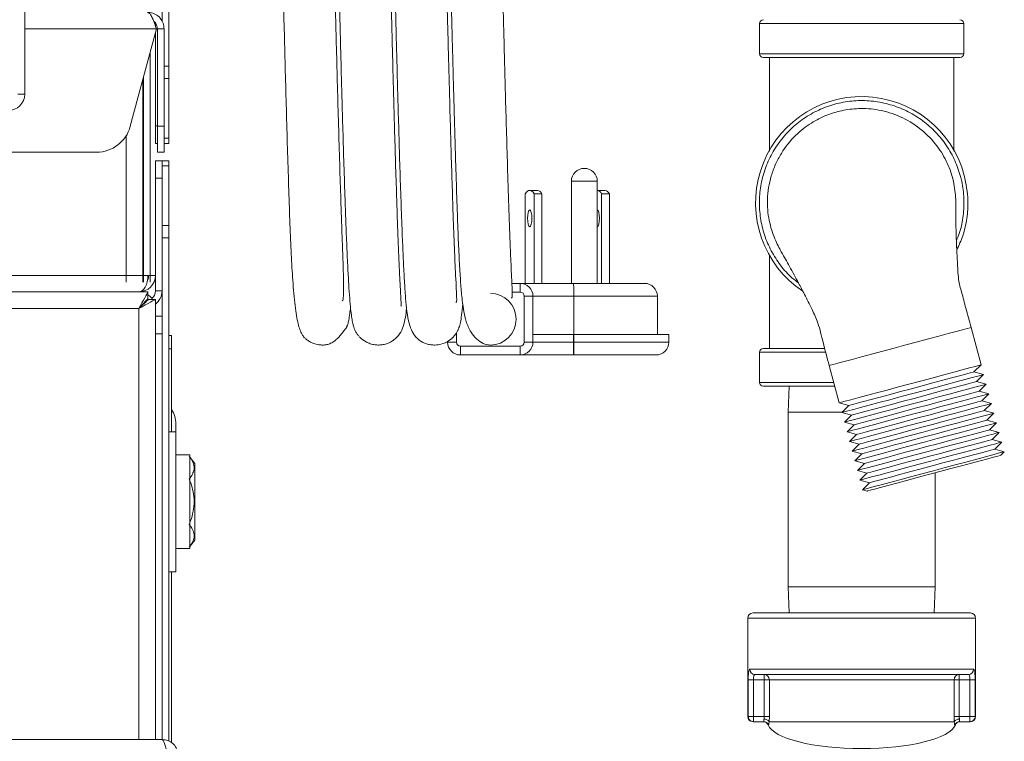
# Model space of a CAD drawing. Extents: x 11 to 230, y 11 to 184.
# Drawn here: x 204 to 211, y 54 to 59 of the extents above; entities that cross this region are included whole.
import ezdxf

# ---------------------------------------------------------------- set-up
doc = ezdxf.new("R2010")
doc.units = 0
doc.header["$MEASUREMENT"] = 0
doc.layers.get('0').update_dxf_attribs({"linetype": 'CONTINUOUS'})

msp = doc.modelspace()

# ---------------------------------------------------------------- linework, layer by layer
at = {"color": 7, "linetype": 'Continuous', "lineweight": 0}
for p, q in [((204.9857, 58.6632), (204.9857, 60.1725)), ((203.9519, 59.983), (203.9519, 58.4642)), ((204.9375, 58.9851), (204.9375, 59.8585)), ((203.9519, 58.9318), (204.8968, 58.9318)), ((204.7096, 58.2329), (204.8968, 58.9318)), ((204.8894, 58.9725), (204.8894, 58.9534)), ((204.9521, 58.9318), (204.9039, 58.9318)), ((204.9039, 58.2329), (204.9039, 58.9318)), ((204.9521, 58.9318), (204.9521, 58.2329)), ((209.2259, 58.9701), (209.2259, 58.7535)), ((209.9583, 58.9701), (209.2259, 58.9701)), ((210.6906, 58.9701), (209.9583, 58.9701)), ((210.6906, 58.7535), (210.6906, 58.9701)), ((204.8894, 58.904), (204.8894, 58.2351)), ((204.8523, 57.1143), (204.8523, 58.7655)), ((209.2259, 58.7535), (209.9583, 58.7535)), ((209.9583, 58.7264), (209.253, 58.7264)), ((209.2962, 58.0545), (209.2962, 58.7264)), ((209.9583, 58.7535), (210.6906, 58.7535)), ((210.6635, 58.7264), (209.9583, 58.7264)), ((210.6204, 58.0535), (210.6204, 58.7264)), ((204.9521, 58.6632), (204.9857, 58.6632)), ((204.9857, 58.6632), (204.9857, 58.5746)), ((204.8021, 58.5783), (204.8021, 57.2136)), ((204.8041, 57.1143), (204.8041, 58.5858)), ((204.7991, 57.1143), (204.7991, 58.5669)), ((204.9857, 58.5746), (204.9521, 58.5746)), ((204.9857, 58.5746), (204.9857, 58.1464)), ((203.9037, 58.4642), (203.9519, 58.4642)), ((204.8894, 58.1097), (204.8894, 58.2351)), ((204.8894, 58.2351), (204.9039, 58.2351)), ((204.9039, 58.2329), (204.9521, 58.2329)), ((204.9039, 58.047), (204.9039, 58.2329)), ((204.9521, 58.2329), (204.9521, 58.047)), ((204.6807, 57.1143), (204.6807, 58.166)), ((204.9039, 58.1097), (204.8894, 58.1097)), ((204.9521, 58.1464), (204.9857, 58.1464)), ((204.9857, 58.1097), (204.9521, 58.1097)), ((204.9857, 58.1464), (204.9857, 58.1097)), ((163.1769, 58.047), (204.4673, 58.047)), ((204.9521, 58.047), (204.9039, 58.047)), ((204.8894, 57.163), (204.8894, 57.9851)), ((204.8894, 57.9851), (204.9375, 57.9851)), ((204.9375, 57.9851), (204.9857, 57.9851)), ((204.9375, 57.9484), (204.9375, 57.9851)), ((204.9857, 57.9484), (204.9375, 57.9484)), ((204.9375, 57.5202), (204.9375, 57.9484)), ((204.9857, 57.9851), (204.9857, 57.9484)), ((204.9857, 57.9484), (204.9857, 57.5202)), ((207.9674, 57.9308), (207.9684, 57.9308)), ((204.9375, 57.8597), (204.8894, 57.8597)), ((207.8751, 57.8385), (207.8751, 57.1062)), ((208.0607, 57.8385), (207.8751, 57.8385)), ((208.0607, 57.1062), (208.0607, 57.8385)), ((207.5443, 57.7482), (207.5443, 57.1062)), ((207.6312, 57.7733), (207.576, 57.7733)), ((207.6077, 57.7482), (207.6077, 57.1062)), ((207.6629, 57.7482), (207.6077, 57.7482)), ((207.6629, 57.7482), (207.6629, 57.1062)), ((208.1158, 57.7733), (208.0607, 57.7733)), ((208.0922, 57.7482), (208.0922, 57.1062)), ((208.1474, 57.7482), (208.0922, 57.7482)), ((208.1474, 57.7482), (208.1474, 57.1062)), ((204.9375, 57.4316), (204.9375, 57.5202)), ((204.9375, 57.5202), (204.9857, 57.5202)), ((204.9857, 57.5202), (204.9857, 57.4316)), ((204.9857, 57.4316), (204.9375, 57.4316)), ((204.9375, 53.8339), (204.9375, 57.4316)), ((204.9857, 53.8218), (204.9857, 57.4316)), ((209.2962, 56.6397), (209.2962, 57.3101)), ((204.7178, 57.163), (162.9264, 57.163)), ((204.8362, 57.163), (204.7178, 57.163)), ((204.8894, 57.163), (204.8412, 57.163)), ((204.8894, 57.163), (204.8894, 57.0521)), ((207.4481, 57.1062), (207.5069, 57.1062)), ((207.5069, 57.1062), (207.5069, 57.0434)), ((207.5069, 57.1062), (207.8885, 57.1062)), ((207.8885, 57.1062), (208.3995, 57.1062)), ((204.771, 57.0446), (162.8732, 57.0446)), ((162.9073, 57.0446), (204.7369, 57.0446)), ((204.7369, 57.0446), (204.8362, 57.0446)), ((204.8362, 57.0446), (204.8362, 56.9964)), ((204.8894, 57.0521), (204.9375, 57.0521)), ((207.5069, 57.0434), (207.4504, 57.0434)), ((204.8192, 56.9819), (204.8192, 56.9781)), ((204.8192, 56.976), (204.8192, 56.9666)), ((204.8894, 56.9914), (204.8412, 56.9914)), ((204.8894, 56.9914), (204.8894, 56.9262)), ((207.5365, 56.685), (207.5365, 57.0139)), ((207.5365, 57.0139), (207.5992, 57.0139)), ((207.5992, 57.0139), (207.5992, 56.685)), ((207.8934, 57.0139), (207.5992, 57.0139)), ((207.8934, 56.7388), (207.8934, 57.0139)), ((208.4918, 57.0139), (207.8934, 57.0139)), ((208.4918, 56.7388), (208.4918, 57.0139)), ((162.8732, 56.9262), (204.771, 56.9262)), ((204.771, 56.9262), (204.771, 53.8339)), ((204.8894, 56.9262), (204.8894, 53.8339)), ((204.8894, 56.8702), (204.9375, 56.8702)), ((204.9375, 56.7448), (204.8894, 56.7448)), ((204.9375, 56.7448), (204.9375, 53.8339)), ((207.0497, 56.7502), (207.0497, 56.685)), ((207.8901, 56.7388), (207.5992, 56.7388)), ((207.8901, 56.685), (207.8901, 56.7388)), ((207.8934, 56.7388), (207.8901, 56.7388)), ((207.8934, 56.685), (207.8934, 56.7388)), ((208.5746, 56.7388), (207.8934, 56.7388)), ((208.5746, 56.685), (208.5746, 56.7388)), ((210.8148, 56.5216), (210.7429, 56.7898)), ((204.9857, 56.7311), (205.0058, 56.7311)), ((205.0058, 56.7311), (205.0058, 56.637)), ((206.987, 56.685), (207.0497, 56.685)), ((207.5365, 56.685), (207.5992, 56.685)), ((207.5992, 56.685), (207.8901, 56.685)), ((207.8901, 56.685), (207.8901, 56.5927)), ((207.8901, 56.685), (207.8934, 56.685)), ((207.8934, 56.685), (207.8934, 56.5927)), ((207.8934, 56.685), (208.5746, 56.685)), ((205.0058, 56.637), (204.9857, 56.637)), ((205.0058, 56.637), (205.0058, 56.0414)), ((207.0793, 56.6554), (207.0793, 56.5927)), ((207.0793, 56.6554), (207.5069, 56.6554)), ((207.5069, 56.6554), (207.5069, 56.5927)), ((209.2259, 56.6126), (209.2259, 56.3959)), ((209.6982, 56.6126), (209.2259, 56.6126)), ((209.253, 56.6397), (209.6908, 56.6397)), ((207.5069, 56.5927), (207.0793, 56.5927)), ((207.8901, 56.5927), (207.5069, 56.5927)), ((207.8934, 56.5927), (207.8901, 56.5927)), ((208.4823, 56.5927), (207.8934, 56.5927)), ((209.7254, 56.5171), (209.7973, 56.2489)), ((210.7641, 56.4709), (210.8148, 56.5216)), ((210.8333, 56.4523), (210.7641, 56.4709)), ((209.2259, 56.3959), (209.7579, 56.3959)), ((210.7826, 56.4017), (210.8333, 56.4523)), ((210.8519, 56.3831), (210.7826, 56.4017)), ((209.7652, 56.3688), (209.253, 56.3688)), ((209.4372, 56.3688), (209.4316, 56.1824)), ((210.8012, 56.3324), (210.8519, 56.3831)), ((210.8704, 56.3139), (210.8012, 56.3324)), ((209.7973, 56.2489), (209.8665, 56.2304)), ((210.8197, 56.2632), (210.8704, 56.3139)), ((210.8889, 56.2447), (210.8197, 56.2632)), ((210.8383, 56.194), (210.8889, 56.2447)), ((209.4316, 56.1824), (209.4316, 54.9284)), ((209.8185, 56.1824), (209.4316, 56.1824)), ((209.8665, 56.2304), (209.8158, 56.1797)), ((209.8158, 56.1797), (209.8851, 56.1612)), ((210.9075, 56.1755), (210.8383, 56.194)), ((210.8568, 56.1248), (210.9075, 56.1755)), ((209.8851, 56.1612), (209.8344, 56.1105)), ((209.8344, 56.1105), (209.9036, 56.0919)), ((210.926, 56.1063), (210.8568, 56.1248)), ((210.8754, 56.0556), (210.926, 56.1063)), ((205.0359, 56.0414), (204.9857, 56.0414)), ((205.0359, 56.0414), (205.0359, 56.0966)), ((205.0359, 56.0414), (205.0359, 55.0382)), ((209.9036, 56.0919), (209.8529, 56.0413)), ((209.8529, 56.0413), (209.9221, 56.0227)), ((210.9446, 56.037), (210.8754, 56.0556)), ((210.8939, 55.9864), (210.9446, 56.037)), ((209.9221, 56.0227), (209.8715, 55.9721)), ((209.8715, 55.9721), (209.9407, 55.9535)), ((210.9631, 55.9678), (210.8939, 55.9864)), ((210.9125, 55.9172), (210.9631, 55.9678)), ((209.9407, 55.9535), (209.89, 55.9028)), ((209.89, 55.9028), (209.9592, 55.8843)), ((210.9817, 55.8986), (210.9125, 55.9172)), ((210.9563, 55.8733), (210.9817, 55.8986)), ((205.1362, 55.8759), (205.0359, 55.8759)), ((205.1362, 55.8759), (205.1362, 55.2038)), ((205.1727, 55.8151), (205.1362, 55.8607)), ((209.9592, 55.8843), (209.9086, 55.8336)), ((209.9086, 55.8336), (209.9778, 55.8151)), ((205.1727, 55.2644), (205.1727, 55.8151)), ((209.9778, 55.8151), (209.9271, 55.7644)), ((209.9271, 55.7644), (209.9963, 55.7459)), ((209.9963, 55.7459), (209.9457, 55.6952)), ((209.9457, 55.6952), (210.0149, 55.6766)), ((210.485, 54.9284), (210.485, 55.747)), ((210.0149, 55.6766), (209.9642, 55.626)), ((209.9642, 55.626), (209.9988, 55.6167)), ((205.1362, 55.2188), (205.1727, 55.2644)), ((205.1362, 55.2038), (205.0359, 55.2038)), ((204.9857, 55.0382), (205.0359, 55.0382)), ((205.0058, 55.0382), (205.0058, 53.8102)), ((209.4316, 54.9284), (209.4372, 54.7419)), ((209.9583, 54.9284), (209.4316, 54.9284)), ((210.485, 54.9284), (209.9583, 54.9284)), ((210.4794, 54.7419), (210.485, 54.9284)), ((209.1407, 54.7043), (209.1407, 53.9995)), ((210.7759, 54.7043), (209.1407, 54.7043)), ((209.1783, 54.7419), (210.7383, 54.7419)), ((210.7759, 53.9995), (210.7759, 54.7043)), ((209.1555, 54.3381), (210.761, 54.3381)), ((210.7241, 54.3005), (209.1925, 54.3005)), ((209.259, 54.2629), (209.259, 54.3005)), ((210.6576, 54.2629), (210.6576, 54.3005)), ((209.1442, 53.9995), (209.1442, 54.2629)), ((209.1442, 54.2629), (209.1817, 54.2629)), ((209.259, 54.2629), (209.1817, 54.2629)), ((209.1817, 54.2629), (209.1817, 53.9995)), ((209.259, 54.2629), (209.2958, 54.2629)), ((209.259, 53.9995), (209.259, 54.2629)), ((210.6208, 54.2629), (209.2958, 54.2629)), ((209.2958, 54.2629), (209.2958, 53.9995)), ((210.6208, 53.9995), (210.6208, 54.2629)), ((210.6208, 54.2629), (210.6576, 54.2629)), ((210.7349, 54.2629), (210.6576, 54.2629)), ((210.6576, 54.2629), (210.6576, 53.9995)), ((210.7349, 54.2629), (210.7723, 54.2629)), ((210.7349, 53.9995), (210.7349, 54.2629)), ((210.7723, 54.2629), (210.7723, 53.9995)), ((209.1407, 53.9995), (209.1442, 53.9995)), ((209.1442, 53.9995), (209.1817, 53.9995)), ((209.1817, 53.9995), (209.259, 53.9995)), ((209.1817, 53.9619), (209.1817, 53.9995)), ((209.259, 53.9995), (209.2958, 53.9995)), ((210.6208, 53.9995), (210.6576, 53.9995)), ((210.6576, 53.9995), (210.7349, 53.9995)), ((210.7349, 53.9619), (210.7349, 53.9995)), ((210.7349, 53.9995), (210.7723, 53.9995)), ((210.7723, 53.9995), (210.7759, 53.9995)), ((209.1817, 53.9619), (209.1783, 53.9619)), ((209.255, 53.9619), (209.1817, 53.9619)), ((209.2895, 53.9389), (209.2859, 53.9389)), ((209.2938, 53.9619), (210.6227, 53.9619)), ((210.6306, 53.9389), (210.627, 53.9389)), ((210.7349, 53.9619), (210.6615, 53.9619)), ((210.7383, 53.9619), (210.7349, 53.9619)), ((191.7941, 53.8339), (204.937, 53.8339))]:
    msp.add_line(p, q, dxfattribs=at)
at = {"color": 7, "linetype": 'Continuous', "lineweight": 0, "flags": 128}
for points in [[(207.5443, 57.7482), (207.552, 57.7591), (207.5598, 57.7669), (207.5679, 57.7717), (207.576, 57.7733), (207.5841, 57.7717), (207.5922, 57.7669), (207.6001, 57.7591), (207.6077, 57.7482)], [(207.5916, 57.5726), (207.5904, 57.5957), (207.587, 57.6152), (207.582, 57.6283), (207.576, 57.6328), (207.57, 57.6283), (207.565, 57.6152), (207.5616, 57.5957), (207.5604, 57.5726), (207.5616, 57.5496), (207.565, 57.5301), (207.57, 57.517), (207.576, 57.5124), (207.582, 57.517), (207.587, 57.5301), (207.5904, 57.5496), (207.5916, 57.5726)], [(208.0605, 57.6328), (208.0665, 57.6283), (208.0715, 57.6152), (208.0749, 57.5957), (208.0761, 57.5726), (208.0749, 57.5496), (208.0715, 57.5301), (208.0665, 57.517), (208.0605, 57.5124), (208.0605, 57.5124)], [(204.771, 56.9262), (204.7823, 56.9468), (204.7933, 56.9667), (204.8036, 56.9854), (204.8129, 57.0023), (204.8209, 57.0169), (204.8275, 57.0287), (204.8323, 57.0375), (204.8352, 57.0428), (204.8362, 57.0446)], [(204.771, 56.9262), (204.7837, 56.9399), (204.796, 56.9531), (204.8072, 56.9652), (204.8171, 56.9759), (204.8252, 56.9846), (204.8312, 56.9911), (204.8349, 56.9951), (204.8362, 56.9964)], [(204.8894, 56.9914), (204.8871, 56.9901), (204.8804, 56.9864), (204.8694, 56.9804), (204.8547, 56.9723), (204.8368, 56.9624), (204.8163, 56.9512), (204.7941, 56.9389), (204.771, 56.9262)], [(204.8412, 56.9914), (204.8399, 56.9901), (204.8359, 56.9864), (204.8294, 56.9804), (204.8207, 56.9723), (204.81, 56.9624), (204.7979, 56.9512), (204.7847, 56.9389), (204.771, 56.9262)], [(210.7429, 56.7898), (210.736, 56.7879), (210.7153, 56.7824), (210.6816, 56.7733), (210.6356, 56.761), (210.5787, 56.7458), (210.5124, 56.728), (210.4385, 56.7082), (210.359, 56.6869), (210.2762, 56.6647), (210.1921, 56.6422), (210.1093, 56.62), (210.0298, 56.5987), (209.9559, 56.5789), (209.8896, 56.5611), (209.8327, 56.5459), (209.7867, 56.5336), (209.753, 56.5245), (209.7324, 56.519), (209.7254, 56.5171)], [(210.306, 56.3852), (210.3898, 56.4077), (210.4712, 56.4295), (210.5482, 56.4501), (210.6185, 56.469), (210.6803, 56.4855), (210.7319, 56.4994), (210.7719, 56.5101), (210.7992, 56.5174), (210.813, 56.5211), (210.8148, 56.5216)], [(210.3153, 56.3506), (210.3932, 56.3715), (210.4688, 56.3918), (210.5397, 56.4108), (210.6038, 56.4279), (210.6591, 56.4427), (210.704, 56.4548), (210.737, 56.4636), (210.7573, 56.4691), (210.7641, 56.4709)], [(209.7973, 56.2489), (209.799, 56.2494), (209.8129, 56.2531), (209.8401, 56.2604), (209.8801, 56.2711), (209.9317, 56.2849), (209.9936, 56.3015), (210.0639, 56.3204), (210.1408, 56.341), (210.2223, 56.3628), (210.306, 56.3852)], [(210.3246, 56.316), (210.4083, 56.3385), (210.4898, 56.3603), (210.5667, 56.3809), (210.637, 56.3997), (210.6989, 56.4163), (210.7505, 56.4301), (210.7905, 56.4409), (210.8177, 56.4482), (210.8316, 56.4519), (210.8333, 56.4523)], [(210.3338, 56.2814), (210.4118, 56.3023), (210.4873, 56.3225), (210.5582, 56.3415), (210.6223, 56.3587), (210.6776, 56.3735), (210.7225, 56.3856), (210.7556, 56.3944), (210.7758, 56.3998), (210.7826, 56.4017)], [(209.8158, 56.1797), (209.8176, 56.1802), (209.8314, 56.1839), (209.8587, 56.1912), (209.8987, 56.2019), (209.9503, 56.2157), (210.0121, 56.2323), (210.0824, 56.2511), (210.1594, 56.2718), (210.2408, 56.2936), (210.3246, 56.316)], [(209.8665, 56.2304), (209.8733, 56.2322), (209.8936, 56.2376), (209.9266, 56.2465), (209.9715, 56.2585), (210.0268, 56.2733), (210.0909, 56.2905), (210.1618, 56.3095), (210.2374, 56.3297), (210.3153, 56.3506)], [(210.3431, 56.2468), (210.4269, 56.2692), (210.5083, 56.2911), (210.5852, 56.3117), (210.6556, 56.3305), (210.7174, 56.3471), (210.769, 56.3609), (210.809, 56.3716), (210.8363, 56.3789), (210.8501, 56.3827), (210.8519, 56.3831)], [(210.3524, 56.2122), (210.4303, 56.2331), (210.5059, 56.2533), (210.5768, 56.2723), (210.6409, 56.2895), (210.6962, 56.3043), (210.7411, 56.3163), (210.7741, 56.3252), (210.7944, 56.3306), (210.8012, 56.3324)], [(209.8344, 56.1105), (209.8361, 56.111), (209.8499, 56.1147), (209.8772, 56.122), (209.9172, 56.1327), (209.9688, 56.1465), (210.0306, 56.1631), (210.101, 56.1819), (210.1779, 56.2025), (210.2594, 56.2244), (210.3431, 56.2468)], [(209.8851, 56.1612), (209.8919, 56.163), (209.9121, 56.1684), (209.9452, 56.1773), (209.99, 56.1893), (210.0454, 56.2041), (210.1094, 56.2213), (210.1803, 56.2403), (210.2559, 56.2605), (210.3338, 56.2814)], [(210.3617, 56.1776), (210.4454, 56.2), (210.5269, 56.2218), (210.6038, 56.2425), (210.6741, 56.2613), (210.736, 56.2779), (210.7876, 56.2917), (210.8276, 56.3024), (210.8548, 56.3097), (210.8687, 56.3134), (210.8704, 56.3139)], [(210.3709, 56.143), (210.4489, 56.1639), (210.5244, 56.1841), (210.5953, 56.2031), (210.6594, 56.2203), (210.7147, 56.2351), (210.7596, 56.2471), (210.7927, 56.256), (210.8129, 56.2614), (210.8197, 56.2632)], [(210.3802, 56.1084), (210.4639, 56.1308), (210.5454, 56.1526), (210.6223, 56.1733), (210.6927, 56.1921), (210.7545, 56.2087), (210.8061, 56.2225), (210.8461, 56.2332), (210.8734, 56.2405), (210.8872, 56.2442), (210.8889, 56.2447)], [(209.8529, 56.0413), (209.8547, 56.0417), (209.8685, 56.0454), (209.8958, 56.0528), (209.9358, 56.0635), (209.9874, 56.0773), (210.0492, 56.0939), (210.1195, 56.1127), (210.1965, 56.1333), (210.2779, 56.1551), (210.3617, 56.1776)], [(209.9036, 56.0919), (209.9104, 56.0938), (209.9307, 56.0992), (209.9637, 56.1081), (210.0086, 56.1201), (210.0639, 56.1349), (210.128, 56.1521), (210.1989, 56.1711), (210.2745, 56.1913), (210.3524, 56.2122)], [(210.3895, 56.0738), (210.4674, 56.0946), (210.543, 56.1149), (210.6139, 56.1339), (210.678, 56.1511), (210.7333, 56.1659), (210.7782, 56.1779), (210.8112, 56.1868), (210.8315, 56.1922), (210.8383, 56.194)], [(210.3988, 56.0392), (210.4825, 56.0616), (210.5639, 56.0834), (210.6409, 56.104), (210.7112, 56.1229), (210.773, 56.1394), (210.8247, 56.1533), (210.8646, 56.164), (210.8919, 56.1713), (210.9058, 56.175), (210.9075, 56.1755)], [(209.8715, 55.9721), (209.8732, 55.9725), (209.887, 55.9762), (209.9143, 55.9835), (209.9543, 55.9943), (210.0059, 56.0081), (210.0677, 56.0246), (210.1381, 56.0435), (210.215, 56.0641), (210.2965, 56.0859), (210.3802, 56.1084)], [(209.9221, 56.0227), (209.929, 56.0246), (209.9492, 56.03), (209.9823, 56.0388), (210.0271, 56.0509), (210.0825, 56.0657), (210.1465, 56.0829), (210.2174, 56.1018), (210.293, 56.1221), (210.3709, 56.143)], [(210.408, 56.0045), (210.486, 56.0254), (210.5615, 56.0457), (210.6324, 56.0647), (210.6965, 56.0818), (210.7518, 56.0967), (210.7967, 56.1087), (210.8298, 56.1175), (210.85, 56.123), (210.8568, 56.1248)], [(210.4173, 55.9699), (210.501, 55.9924), (210.5825, 56.0142), (210.6594, 56.0348), (210.7298, 56.0537), (210.7916, 56.0702), (210.8432, 56.0841), (210.8832, 56.0948), (210.9105, 56.1021), (210.9243, 56.1058), (210.926, 56.1063)], [(209.89, 55.9028), (209.8918, 55.9033), (209.9056, 55.907), (209.9329, 55.9143), (209.9729, 55.925), (210.0245, 55.9389), (210.0863, 55.9554), (210.1566, 55.9743), (210.2336, 55.9949), (210.315, 56.0167), (210.3988, 56.0392)], [(209.9407, 55.9535), (209.9475, 55.9553), (209.9678, 55.9608), (210.0008, 55.9696), (210.0457, 55.9816), (210.101, 55.9965), (210.1651, 56.0136), (210.236, 56.0326), (210.3116, 56.0529), (210.3895, 56.0738)], [(210.4266, 55.9353), (210.5045, 55.9562), (210.5801, 55.9765), (210.651, 55.9955), (210.7151, 56.0126), (210.7704, 56.0275), (210.8152, 56.0395), (210.8483, 56.0483), (210.8686, 56.0538), (210.8754, 56.0556)], [(210.4358, 55.9007), (210.5196, 55.9232), (210.601, 55.945), (210.678, 55.9656), (210.7483, 55.9845), (210.8101, 56.001), (210.8617, 56.0148), (210.9017, 56.0256), (210.929, 56.0329), (210.9428, 56.0366), (210.9446, 56.037)], [(209.9086, 55.8336), (209.9103, 55.8341), (209.9241, 55.8378), (209.9514, 55.8451), (209.9914, 55.8558), (210.043, 55.8696), (210.1048, 55.8862), (210.1752, 55.9051), (210.2521, 55.9257), (210.3336, 55.9475), (210.4173, 55.9699)], [(209.9592, 55.8843), (209.9661, 55.8861), (209.9863, 55.8915), (210.0194, 55.9004), (210.0642, 55.9124), (210.1196, 55.9273), (210.1836, 55.9444), (210.2545, 55.9634), (210.3301, 55.9837), (210.408, 56.0045)], [(210.4451, 55.8661), (210.5231, 55.887), (210.5986, 55.9072), (210.6695, 55.9262), (210.7336, 55.9434), (210.7889, 55.9582), (210.8338, 55.9703), (210.8669, 55.9791), (210.8871, 55.9845), (210.8939, 55.9864)], [(210.4544, 55.8315), (210.5381, 55.8539), (210.6196, 55.8758), (210.6965, 55.8964), (210.7669, 55.9152), (210.8287, 55.9318), (210.8803, 55.9456), (210.9203, 55.9563), (210.9476, 55.9637), (210.9614, 55.9674), (210.9631, 55.9678)], [(209.9271, 55.7644), (209.9289, 55.7649), (209.9427, 55.7686), (209.97, 55.7759), (210.01, 55.7866), (210.0616, 55.8004), (210.1234, 55.817), (210.1937, 55.8358), (210.2707, 55.8565), (210.3521, 55.8783), (210.4358, 55.9007)], [(209.9778, 55.8151), (209.9846, 55.8169), (210.0048, 55.8223), (210.0379, 55.8312), (210.0828, 55.8432), (210.1381, 55.858), (210.2022, 55.8752), (210.2731, 55.8942), (210.3486, 55.9144), (210.4266, 55.9353)], [(210.4637, 55.7969), (210.5416, 55.8178), (210.6172, 55.838), (210.6881, 55.857), (210.7521, 55.8742), (210.8075, 55.889), (210.8523, 55.901), (210.8854, 55.9099), (210.9056, 55.9153), (210.9125, 55.9172)], [(210.4729, 55.7623), (210.5567, 55.7847), (210.6381, 55.8066), (210.7151, 55.8272), (210.7854, 55.846), (210.8472, 55.8626), (210.8988, 55.8764), (210.9388, 55.8871), (210.9661, 55.8944), (210.9799, 55.8981), (210.9817, 55.8986)], [(209.9457, 55.6952), (209.9474, 55.6957), (209.9612, 55.6994), (209.9885, 55.7067), (210.0285, 55.7174), (210.0801, 55.7312), (210.1419, 55.7478), (210.2123, 55.7666), (210.2892, 55.7872), (210.3707, 55.8091), (210.4544, 55.8315)], [(209.9963, 55.7459), (210.0031, 55.7477), (210.0234, 55.7531), (210.0565, 55.762), (210.1013, 55.774), (210.1566, 55.7888), (210.2207, 55.806), (210.2916, 55.825), (210.3672, 55.8452), (210.4451, 55.8661)], [(209.9988, 55.6167), (210.0027, 55.6177), (210.0198, 55.6223), (210.0501, 55.6304), (210.0927, 55.6418), (210.1463, 55.6562), (210.2095, 55.6732), (210.2804, 55.6921), (210.3569, 55.7127), (210.437, 55.7341), (210.5182, 55.7559), (210.5982, 55.7773), (210.6748, 55.7978), (210.7457, 55.8168), (210.8089, 55.8338), (210.8625, 55.8481), (210.9051, 55.8595), (210.9354, 55.8677), (210.9525, 55.8722), (210.9563, 55.8733)], [(209.9642, 55.626), (209.9659, 55.6264), (209.9798, 55.6301), (210.0071, 55.6375), (210.047, 55.6482), (210.0987, 55.662), (210.1605, 55.6786), (210.2308, 55.6974), (210.3078, 55.718), (210.3892, 55.7399), (210.4729, 55.7623)], [(210.0149, 55.6766), (210.0217, 55.6785), (210.0419, 55.6839), (210.075, 55.6928), (210.1199, 55.7048), (210.1752, 55.7196), (210.2393, 55.7368), (210.3102, 55.7558), (210.3857, 55.776), (210.4637, 55.7969)]]:
    msp.add_lwpolyline(points, dxfattribs=at)
at = {"color": 7, "linetype": 'Continuous', "lineweight": 0}
for centre, radius, start, end in [((209.253, 58.9701), 0.0271, 90, 180), ((210.6635, 58.9701), 0.0271, 0, 90), ((209.253, 58.7535), 0.0271, 180, 270), ((210.6635, 58.7535), 0.0271, 270, 0), ((203.8335, 58.4642), 0.1184, 270, 0), ((209.9584, 57.6836), 0.7622, 14.96377, 236.36699), ((204.4673, 58.2978), 0.2508, 270, 345), ((207.9674, 57.8385), 0.0923, 90, 180), ((207.9684, 57.8385), 0.0923, 0, 90), ((207.6241, 57.7317), 0.0422, 23.00479, 80.25275), ((208.0534, 57.7317), 0.0422, 23.00427, 80.25274), ((208.1086, 57.7317), 0.0422, 23.00409, 80.25292), ((204.771, 57.163), 0.1184, 270, 360), ((204.771, 57.163), 0.0702, 333.51168, 0), ((207.5069, 57.0139), 0.0923, 0, 90), ((208.3995, 57.0139), 0.0923, 0, 90), ((204.8192, 57.0521), 0.0702, 310.04334, 0), ((204.8192, 57.0521), 0.1184, 306.38587, 0), ((207.2931, 56.8494), 0.1856, 270, 89.75105), ((207.5069, 57.0139), 0.0296, 0, 90), ((207.0793, 56.685), 0.0923, 180, 270), ((207.0793, 56.685), 0.0296, 180, 270), ((207.5069, 56.685), 0.0296, 270, 0), ((207.5069, 56.685), 0.0923, 270, 0), ((208.4823, 56.685), 0.0923, 270, 0), ((209.253, 56.6126), 0.0271, 90, 180), ((209.253, 56.3959), 0.0271, 180, 270), ((204.8347, 56.0966), 0.2012, 0, 31.74254), ((209.1783, 54.7043), 0.0376, 90, 180), ((210.7383, 54.7043), 0.0376, 0, 90), ((209.1928, 54.3378), 0.0373, 179.47967, 269.46972), ((210.7238, 54.3378), 0.0373, 270.53022, 0.52051), ((209.2586, 54.2633), 0.0372, 359.37907, 89.36549), ((210.658, 54.2633), 0.0372, 90.63462, 180.62081), ((209.1783, 53.9995), 0.0376, 180, 270), ((209.1818, 53.9995), 0.0375, 179.87407, 269.87687), ((210.7348, 53.9995), 0.0375, 270.12316, 0.12595), ((210.7383, 53.9995), 0.0376, 270, 0), ((209.2513, 53.9243), 0.0376, 22.83232, 90), ((209.255, 53.9245), 0.0374, 22.62878, 89.92162), ((209.2585, 53.9382), 0.0426, 33.88007, 92.1164), ((210.6581, 53.9382), 0.0426, 87.88359, 146.11981), ((210.6616, 53.9245), 0.0374, 90.07818, 157.37137), ((210.6653, 53.9243), 0.0376, 90, 157.16768)]:
    msp.add_arc(centre, radius, start, end, dxfattribs=at)
for centre, major_axis, ratio, start_param, end_param in [((204.771, 57.163), (0, 0.1184), 0.550568, 3.141593, 4.712389), ((209.9583, 53.9619), (0.6772, 0), 0.285185, 3.261091, 4.712389), ((209.9583, 53.9619), (-0.6772, 0), 0.285185, 1.570796, 3.022095)]:
    msp.add_ellipse(centre, major_axis=major_axis, ratio=ratio, start_param=start_param, end_param=end_param, dxfattribs=at)
for points, knots in [([(207.0462, 56.9695), (207.0478, 56.9706), (207.0523, 56.9734), (207.0519, 57.0036), (207.0495, 57.0635), (207.0443, 57.1603), (207.0382, 57.2878), (207.0322, 57.4358), (207.0258, 57.6134), (207.019, 57.8215), (207.0117, 58.0588), (207.0048, 58.2971), (206.9985, 58.5304), (206.9926, 58.7544), (206.9873, 58.9567), (206.9827, 59.1351), (206.9788, 59.2892), (206.9753, 59.429), (206.9721, 59.5549), (206.9689, 59.677), (206.9655, 59.8088), (206.9612, 59.9732), (206.9559, 60.1744), (206.9495, 60.4112), (206.9427, 60.6447), (206.9359, 60.8667), (206.9292, 61.0691), (206.9224, 61.2553), (206.9163, 61.4069), (206.9122, 61.4837), (206.9105, 61.5143)], [0, 0, 0, 0, 0.018321, 0.049799, 0.086083, 0.127275, 0.170701, 0.212479, 0.252383, 0.303031, 0.350875, 0.395562, 0.436999, 0.475567, 0.511107, 0.538989, 0.564417, 0.587409, 0.608118, 0.626768, 0.648121, 0.673989, 0.709794, 0.751514, 0.799541, 0.839715, 0.883242, 0.928626, 0.971569, 1, 1, 1, 1]), ([(206.9413, 61.5143), (206.9415, 61.5094), (206.9438, 61.4666), (206.9482, 61.3653), (206.9542, 61.2151), (206.9599, 61.053), (206.9662, 60.86), (206.9731, 60.6351), (206.9803, 60.3827), (206.9868, 60.1417), (206.9928, 59.9173), (206.9981, 59.7132), (207.0027, 59.5324), (207.0067, 59.3765), (207.01, 59.2459), (207.0127, 59.1372), (207.0155, 59.0314), (207.0186, 58.908), (207.0228, 58.751), (207.0278, 58.5609), (207.0329, 58.3708), (207.0381, 58.1882), (207.0431, 58.0189), (207.0493, 57.8177), (207.0564, 57.6053), (207.0643, 57.3996), (207.0723, 57.2318), (207.0809, 57.0968), (207.0906, 56.9896), (207.1029, 56.904), (207.1179, 56.831), (207.1494, 56.7594), (207.1938, 56.7048), (207.2434, 56.6702), (207.2761, 56.666), (207.2931, 56.6638)], [0, 0, 0, 0, 0.005013, 0.043401, 0.080014, 0.114756, 0.147944, 0.194632, 0.237298, 0.275945, 0.310883, 0.342005, 0.369268, 0.392634, 0.412197, 0.428036, 0.441669, 0.460094, 0.484151, 0.513785, 0.548864, 0.575414, 0.604577, 0.636288, 0.684683, 0.729118, 0.769881, 0.806752, 0.839611, 0.868622, 0.894424, 0.923991, 0.947022, 0.972469, 1, 1, 1, 1]), ([(207.444, 57.0025), (207.4447, 57.0025), (207.4489, 57.0025), (207.45, 57.0162), (207.4509, 57.0453), (207.4486, 57.0965), (207.445, 57.1706), (207.4399, 57.2783), (207.4341, 57.4195), (207.4278, 57.5959), (207.4216, 57.7833), (207.4149, 57.9969), (207.4079, 58.234), (207.4009, 58.4892), (207.3945, 58.7284), (207.3889, 58.9426), (207.3842, 59.1248), (207.3808, 59.259), (207.3783, 59.3604), (207.376, 59.4515), (207.373, 59.5681), (207.3692, 59.716), (207.3649, 59.8818), (207.3601, 60.0607), (207.3551, 60.2476), (207.3496, 60.4494), (207.3433, 60.6627), (207.3364, 60.8827), (207.3297, 61.0824), (207.3232, 61.2584), (207.3173, 61.4006), (207.3134, 61.4791), (207.3117, 61.5143)], [0, 0, 0, 0, 0.003869, 0.022577, 0.045498, 0.072636, 0.104197, 0.137265, 0.185084, 0.230509, 0.273775, 0.315027, 0.3665, 0.413707, 0.456722, 0.493988, 0.525197, 0.550305, 0.562481, 0.576907, 0.596735, 0.621999, 0.652699, 0.682396, 0.715744, 0.752709, 0.79363, 0.838431, 0.886872, 0.925554, 0.966587, 1, 1, 1, 1]), ([(206.6519, 56.9436), (206.6525, 56.9443), (206.6539, 56.9461), (206.6534, 56.9619), (206.6518, 56.9929), (206.6487, 57.0454), (206.6445, 57.1245), (206.6391, 57.2362), (206.6329, 57.3796), (206.6267, 57.5458), (206.6202, 57.7415), (206.6132, 57.9645), (206.606, 58.2105), (206.5994, 58.4489), (206.5934, 58.6737), (206.588, 58.8816), (206.5822, 59.1037), (206.5761, 59.344), (206.5702, 59.5774), (206.565, 59.7799), (206.5601, 59.9658), (206.5546, 60.1738), (206.5483, 60.4069), (206.5409, 60.6597), (206.5334, 60.8996), (206.5258, 61.1162), (206.5208, 61.2532), (206.5179, 61.3166), (206.5175, 61.3237)], [0, 0, 0, 0, 0.015569, 0.039006, 0.067104, 0.099804, 0.137072, 0.179259, 0.225531, 0.270377, 0.312778, 0.366006, 0.415076, 0.459702, 0.50025, 0.536704, 0.569186, 0.615372, 0.659865, 0.688745, 0.720065, 0.757021, 0.799472, 0.847831, 0.902107, 0.946474, 0.993977, 1, 1, 1, 1]), ([(206.5482, 61.3237), (206.5492, 61.3008), (206.5524, 61.2245), (206.5579, 61.0702), (206.5645, 60.8719), (206.5708, 60.6704), (206.577, 60.4575), (206.5829, 60.2389), (206.5887, 60.0223), (206.5936, 59.8364), (206.5977, 59.6793), (206.6014, 59.5347), (206.6052, 59.3847), (206.6094, 59.216), (206.6142, 59.0286), (206.6196, 58.824), (206.6253, 58.6052), (206.6315, 58.3753), (206.6382, 58.1376), (206.6456, 57.8969), (206.6535, 57.6597), (206.6611, 57.4534), (206.6687, 57.2792), (206.6758, 57.1383), (206.6829, 57.0227), (206.6918, 56.9219), (206.7035, 56.8408), (206.7225, 56.7759), (206.7466, 56.732), (206.7754, 56.7039), (206.7925, 56.6921), (206.8034, 56.686), (206.8153, 56.6799), (206.8359, 56.6716), (206.8652, 56.6648), (206.901, 56.6628), (206.947, 56.6694), (206.9955, 56.6917), (207.0286, 56.7218), (207.0445, 56.7422), (207.0541, 56.7568), (207.0616, 56.7711), (207.071, 56.7945), (207.0796, 56.8271), (207.0881, 56.8806), (207.0933, 56.9254), (207.0958, 56.9584), (207.0958, 56.9589)], [0, 0, 0, 0, 0.016068, 0.053626, 0.089741, 0.123123, 0.153605, 0.189623, 0.220718, 0.24682, 0.267827, 0.285941, 0.306373, 0.329365, 0.355074, 0.383457, 0.414349, 0.447594, 0.483395, 0.521909, 0.562924, 0.606317, 0.640755, 0.67671, 0.712173, 0.743808, 0.780302, 0.810136, 0.833236, 0.846161, 0.851245, 0.85254, 0.854101, 0.858024, 0.862805, 0.867307, 0.87393, 0.883858, 0.892268, 0.895653, 0.898572, 0.906319, 0.917668, 0.938479, 0.965771, 0.999439, 1, 1, 1, 1]), ([(206.1745, 60.4988), (206.1745, 60.4976), (206.1763, 60.4381), (206.1795, 60.3186), (206.1845, 60.1323), (206.1894, 59.9466), (206.1943, 59.7617), (206.1995, 59.5595), (206.2054, 59.3262), (206.2115, 59.0864), (206.2172, 58.865), (206.2227, 58.6575), (206.2287, 58.433), (206.2353, 58.1945), (206.2428, 57.9472), (206.2502, 57.7213), (206.2574, 57.5211), (206.2644, 57.3487), (206.2715, 57.1972), (206.2787, 57.0734), (206.2855, 56.9788), (206.2922, 56.9085), (206.2989, 56.8572), (206.3056, 56.8203), (206.3126, 56.7936), (206.3195, 56.7743), (206.3273, 56.7588), (206.3341, 56.7474), (206.3461, 56.7314), (206.3654, 56.7102), (206.3947, 56.6883), (206.4324, 56.672), (206.4631, 56.665), (206.4946, 56.6631), (206.525, 56.6661), (206.5542, 56.6742), (206.584, 56.688), (206.6144, 56.7089), (206.6481, 56.7474), (206.6717, 56.8017), (206.6844, 56.862), (206.6899, 56.9029), (206.692, 56.9275), (206.692, 56.9279)], [0, 0, 0, 0, 0.000725, 0.03371, 0.063551, 0.098591, 0.12808, 0.155762, 0.198209, 0.242089, 0.273041, 0.307741, 0.3462, 0.388475, 0.43493, 0.485342, 0.525552, 0.568144, 0.612274, 0.652853, 0.689036, 0.721128, 0.749105, 0.772863, 0.792347, 0.807538, 0.818447, 0.825249, 0.828535, 0.832618, 0.842939, 0.848866, 0.855703, 0.860246, 0.865925, 0.871634, 0.876551, 0.884536, 0.906351, 0.93365, 0.966559, 0.999364, 1, 1, 1, 1]), ([(205.8033, 59.3574), (205.8053, 59.278), (205.8095, 59.1125), (205.8161, 58.8569), (205.8232, 58.5885), (205.8306, 58.312), (205.8386, 58.0354), (205.8469, 57.7714), (205.8553, 57.5278), (205.8645, 57.3118), (205.8738, 57.1497), (205.8832, 57.0313), (205.892, 56.9461), (205.9022, 56.8738), (205.9132, 56.8173), (205.926, 56.7733), (205.9395, 56.7425), (205.9549, 56.721), (205.9667, 56.7091), (205.9773, 56.7009), (205.9819, 56.6976), (205.9949, 56.6889), (206.0182, 56.6767), (206.0472, 56.6678), (206.071, 56.6645), (206.0872, 56.6637), (206.1036, 56.6641), (206.1248, 56.6671), (206.1506, 56.6762), (206.1747, 56.6918), (206.2001, 56.7143), (206.2187, 56.735), (206.2311, 56.7507), (206.2372, 56.7587), (206.2415, 56.7646), (206.2439, 56.7677), (206.2456, 56.7699), (206.2467, 56.7714), (206.2478, 56.7727), (206.2491, 56.7744), (206.2523, 56.7781), (206.2533, 56.7784), (206.2556, 56.7807), (206.2571, 56.7826), (206.2581, 56.7841), (206.259, 56.7855), (206.2597, 56.7867), (206.2604, 56.7879), (206.2613, 56.7895), (206.2628, 56.7925), (206.2651, 56.7975), (206.2676, 56.8042), (206.2729, 56.8208), (206.2787, 56.8474), (206.2849, 56.8857), (206.2883, 56.92), (206.2899, 56.9362)], [0, 0, 0, 0, 0.047267, 0.098503, 0.15347, 0.211853, 0.2742, 0.33916, 0.403334, 0.467263, 0.531075, 0.569153, 0.607024, 0.645012, 0.681828, 0.713385, 0.744873, 0.76744, 0.781129, 0.783212, 0.784798, 0.787114, 0.793376, 0.801655, 0.806252, 0.808735, 0.812183, 0.823377, 0.840705, 0.86273, 0.880838, 0.893707, 0.898209, 0.901469, 0.902664, 0.903605, 0.903999, 0.904359, 0.9047, 0.905042, 0.9058, 0.90909, 0.910922, 0.911616, 0.912178, 0.912638, 0.912844, 0.913046, 0.913467, 0.913965, 0.915328, 0.918492, 0.923106, 0.942679, 0.972871, 1, 1, 1, 1]), ([(206.2307, 56.9814), (206.2319, 56.9823), (206.2352, 56.9848), (206.2379, 56.9994), (206.2401, 57.0309), (206.2407, 57.0865), (206.2389, 57.174), (206.2352, 57.2865), (206.2303, 57.4231), (206.2246, 57.5821), (206.2179, 57.7818), (206.2102, 58.025), (206.2021, 58.304), (206.1946, 58.583), (206.1874, 58.8537), (206.1807, 59.1111), (206.1765, 59.2777), (206.1745, 59.3574)], [0, 0, 0, 0, 0.021324, 0.060003, 0.103951, 0.1709, 0.23843, 0.306884, 0.375877, 0.445002, 0.514471, 0.607879, 0.697435, 0.781118, 0.859729, 0.93281, 1, 1, 1, 1]), ([(204.8337, 59.0502), (204.8385, 59.0487), (204.848, 59.0458), (204.8624, 59.0231), (204.8767, 58.99), (204.8882, 58.9573), (204.8949, 58.9376), (204.8968, 58.9318)], [0, 0, 0, 0, 0.22675, 0.453572, 0.680394, 0.907211, 1, 1, 1, 1]), ([(204.9521, 58.9318), (204.9506, 58.9459), (204.9477, 58.974), (204.925, 59.0109), (204.8919, 59.0377), (204.8592, 59.0491), (204.8394, 59.05), (204.8337, 59.0502)], [0, 0, 0, 0, 0.226754, 0.453572, 0.680392, 0.907209, 1, 1, 1, 1]), ([(204.9039, 58.9318), (204.9028, 58.9408), (204.9006, 58.9588), (204.8896, 58.9777), (204.88, 58.9838), (204.878, 58.985)], [0, 0, 0, 0, 0.4435625, 0.8873092, 1, 1, 1, 1]), ([(210.6673, 57.873), (210.655, 57.9115), (210.6303, 57.9889), (210.5692, 58.0954), (210.4923, 58.1918), (210.3994, 58.2739), (210.2941, 58.3397), (210.179, 58.3866), (210.0578, 58.4139), (209.9337, 58.42), (209.8103, 58.4056), (209.6911, 58.3703), (209.5794, 58.3159), (209.4787, 58.2431), (209.3913, 58.1548), (209.3203, 58.0528), (209.2671, 57.9405), (209.2339, 57.8208), (209.2208, 57.6972), (209.2291, 57.5732), (209.2577, 57.4524), (209.3065, 57.3379), (209.374, 57.234), (209.4412, 57.1566), (209.4896, 57.1205), (209.505, 57.1091)], [0, 0, 0, 0, 0.043565, 0.087748, 0.131931, 0.176531, 0.221132, 0.265732, 0.310332, 0.354933, 0.399533, 0.444133, 0.488734, 0.533334, 0.577934, 0.622534, 0.667134, 0.711735, 0.756335, 0.800936, 0.845536, 0.890136, 0.934737, 0.979337, 1, 1, 1, 1]), ([(210.7429, 56.7898), (210.7305, 56.836), (210.7078, 56.9204), (210.6777, 57.0343), (210.6521, 57.1249), (210.6473, 57.221), (210.6424, 57.3045), (210.6392, 57.3778), (210.6373, 57.4261), (210.6359, 57.467), (210.6348, 57.51), (210.6339, 57.5596), (210.6337, 57.6035), (210.6342, 57.6557), (210.6329, 57.7197), (210.6261, 57.7885), (210.6135, 57.8542), (210.5942, 57.9188), (210.5675, 57.9815), (210.5312, 58.0466), (210.4714, 58.1302), (210.3766, 58.2236), (210.2374, 58.3072), (210.0864, 58.3539), (209.943, 58.3644), (209.8177, 58.3488), (209.7031, 58.314), (209.5896, 58.2564), (209.4754, 58.1662), (209.392, 58.0617), (209.3386, 57.9608), (209.3077, 57.8776), (209.2882, 57.7925), (209.2774, 57.6832), (209.2868, 57.5819), (209.3112, 57.4885), (209.3411, 57.4076), (209.3792, 57.3344), (209.4131, 57.2766), (209.4384, 57.2323), (209.4712, 57.1726), (209.5071, 57.1055), (209.5495, 57.0234), (209.5998, 56.9275), (209.6514, 56.8121), (209.6818, 56.6736), (209.71, 56.5725), (209.7254, 56.5171)], [0, 0, 0, 0, 0.029305, 0.0535, 0.07243, 0.086515, 0.113865, 0.127864, 0.139808, 0.151521, 0.162397, 0.1791, 0.20105, 0.222489, 0.243584, 0.260909, 0.279152, 0.296475, 0.312724, 0.327984, 0.34329, 0.375455, 0.408798, 0.44178, 0.471347, 0.496229, 0.518764, 0.54436, 0.573812, 0.607231, 0.625375, 0.643613, 0.661498, 0.679262, 0.714548, 0.731706, 0.748041, 0.776914, 0.798782, 0.823205, 0.845346, 0.864097, 0.886875, 0.913503, 0.935691, 0.964723, 1, 1, 1, 1]), ([(210.6379, 57.4127), (210.646, 57.4319), (210.6703, 57.4892), (210.6895, 57.5917), (210.695, 57.7155), (210.6832, 57.8098), (210.6702, 57.8614), (210.6673, 57.873)], [0, 0, 0, 0, 0.133331, 0.39671, 0.660094, 0.923478, 1, 1, 1, 1]), ([(210.6947, 57.8804), (210.7066, 57.8206), (210.7267, 57.7185), (210.7154, 57.5717), (210.6894, 57.4515), (210.656, 57.3794), (210.6407, 57.3461)], [0, 0, 0, 0, 0.331693, 0.565954, 0.80022, 1, 1, 1, 1]), ([(207.8885, 57.1062), (207.8885, 57.1061), (207.8888, 57.1061), (207.8897, 57.1041), (207.891, 57.0936), (207.8923, 57.0725), (207.8932, 57.045), (207.8934, 57.0242), (207.8934, 57.0139)], [0, 0, 0, 0, 0.007839, 0.142412, 0.357155, 0.571556, 0.785775, 1, 1, 1, 1]), ([(204.8681, 56.9914), (204.8664, 56.9948), (204.8593, 57.0086), (204.8462, 57.0174), (204.8362, 57.024)], [0, 0, 0, 0, 0.243387, 1, 1, 1, 1]), ([(205.1325, 55.7025), (205.1408, 55.7139), (205.1576, 55.7369), (205.1693, 55.7732), (205.1659, 55.8105), (205.1509, 55.8411), (205.1372, 55.8591), (205.1325, 55.8653)], [0, 0, 0, 0, 0.216569, 0.438239, 0.655537, 0.88129, 1, 1, 1, 1]), ([(205.1325, 55.377), (205.1378, 55.391), (205.1516, 55.4274), (205.1657, 55.4888), (205.1704, 55.5813), (205.152, 55.6531), (205.1342, 55.6984), (205.1325, 55.7025)], [0, 0, 0, 0, 0.134298, 0.348964, 0.563179, 0.959982, 1, 1, 1, 1]), ([(205.1325, 55.2142), (205.1408, 55.2256), (205.1576, 55.2486), (205.1693, 55.285), (205.1659, 55.3222), (205.1509, 55.3529), (205.1372, 55.3708), (205.1325, 55.377)], [0, 0, 0, 0, 0.216563, 0.438237, 0.655536, 0.881289, 1, 1, 1, 1]), ([(209.1442, 54.2629), (209.1443, 54.2713), (209.1445, 54.2883), (209.1459, 54.3108), (209.1483, 54.3277), (209.1517, 54.3368), (209.1544, 54.3377), (209.1555, 54.3381)], [0, 0, 0, 0, 0.20777, 0.41764, 0.630813, 0.84763, 1, 1, 1, 1]), ([(210.761, 54.3381), (210.7627, 54.3373), (210.7659, 54.3357), (210.7692, 54.3227), (210.7713, 54.3034), (210.7722, 54.2822), (210.7723, 54.2683), (210.7723, 54.2629)], [0, 0, 0, 0, 0.2219867, 0.4420175, 0.6561657, 0.8655617, 1, 1, 1, 1]), ([(209.1925, 54.3005), (209.1914, 54.3003), (209.1888, 54.2998), (209.1856, 54.2953), (209.1832, 54.2868), (209.1819, 54.2755), (209.1818, 54.2671), (209.1817, 54.2629)], [0, 0, 0, 0, 0.153304, 0.369227, 0.58108, 0.790919, 1, 1, 1, 1]), ([(210.7349, 54.2629), (210.7348, 54.2656), (210.7348, 54.2725), (210.7339, 54.2831), (210.7319, 54.2928), (210.7287, 54.2993), (210.7257, 54.3001), (210.7241, 54.3005)], [0, 0, 0, 0, 0.135379, 0.345319, 0.558457, 0.77718, 1, 1, 1, 1]), ([(209.259, 53.9995), (209.2588, 53.9953), (209.2586, 53.9887), (209.2574, 53.9829), (209.2569, 53.9807)], [0, 0, 0, 0, 0.631512, 1, 1, 1, 1]), ([(209.2958, 53.9995), (209.2956, 53.9912), (209.2954, 53.978), (209.2943, 53.9662), (209.2938, 53.9619)], [0, 0, 0, 0, 0.635314, 1, 1, 1, 1]), ([(210.6227, 53.9619), (210.6223, 53.9662), (210.6212, 53.978), (210.6209, 53.9912), (210.6208, 53.9995)], [0, 0, 0, 0, 0.364686, 1, 1, 1, 1]), ([(210.6596, 53.9807), (210.6592, 53.9829), (210.658, 53.9887), (210.6577, 53.9953), (210.6576, 53.9995)], [0, 0, 0, 0, 0.368488, 1, 1, 1, 1]), ([(209.255, 53.9619), (209.2556, 53.9623), (209.2568, 53.9631), (209.2559, 53.9693), (209.2559, 53.976), (209.2568, 53.9802), (209.2569, 53.9807)], [0, 0, 0, 0, 0.314692, 0.627836, 0.948074, 1, 1, 1, 1]), ([(209.2938, 53.9619), (209.2937, 53.9612), (209.2928, 53.9559), (209.292, 53.9477), (209.2915, 53.9403), (209.2902, 53.9394), (209.2895, 53.9389)], [0, 0, 0, 0, 0.04265, 0.332965, 0.655032, 1, 1, 1, 1]), ([(210.627, 53.9389), (210.6264, 53.9394), (210.6251, 53.9403), (210.6245, 53.9477), (210.6238, 53.9559), (210.6228, 53.9612), (210.6227, 53.9619)], [0, 0, 0, 0, 0.344968, 0.667035, 0.95735, 1, 1, 1, 1]), ([(210.6596, 53.9807), (210.6598, 53.9802), (210.6606, 53.976), (210.6606, 53.9693), (210.6598, 53.9631), (210.661, 53.9623), (210.6615, 53.9619)], [0, 0, 0, 0, 0.051926, 0.372163, 0.685307, 1, 1, 1, 1]), ([(204.937, 53.8339), (204.9401, 53.8325), (204.9464, 53.8298), (204.9557, 53.8083), (204.965, 53.7769), (204.9729, 53.7439), (204.9777, 53.7229), (204.9793, 53.7155)], [0, 0, 0, 0, 0.220188, 0.440398, 0.660616, 0.880824, 1, 1, 1, 1]), ([(205.0554, 53.7155), (205.054, 53.7292), (205.0513, 53.7565), (205.0298, 53.7926), (204.9984, 53.8195), (204.9654, 53.8323), (204.9444, 53.8335), (204.937, 53.8339)], [0, 0, 0, 0, 0.220178, 0.440391, 0.660602, 0.880813, 1, 1, 1, 1])]:
    msp.add_open_spline(points, degree=3, knots=knots, dxfattribs=at)

doc.saveas('drawing.dxf')
